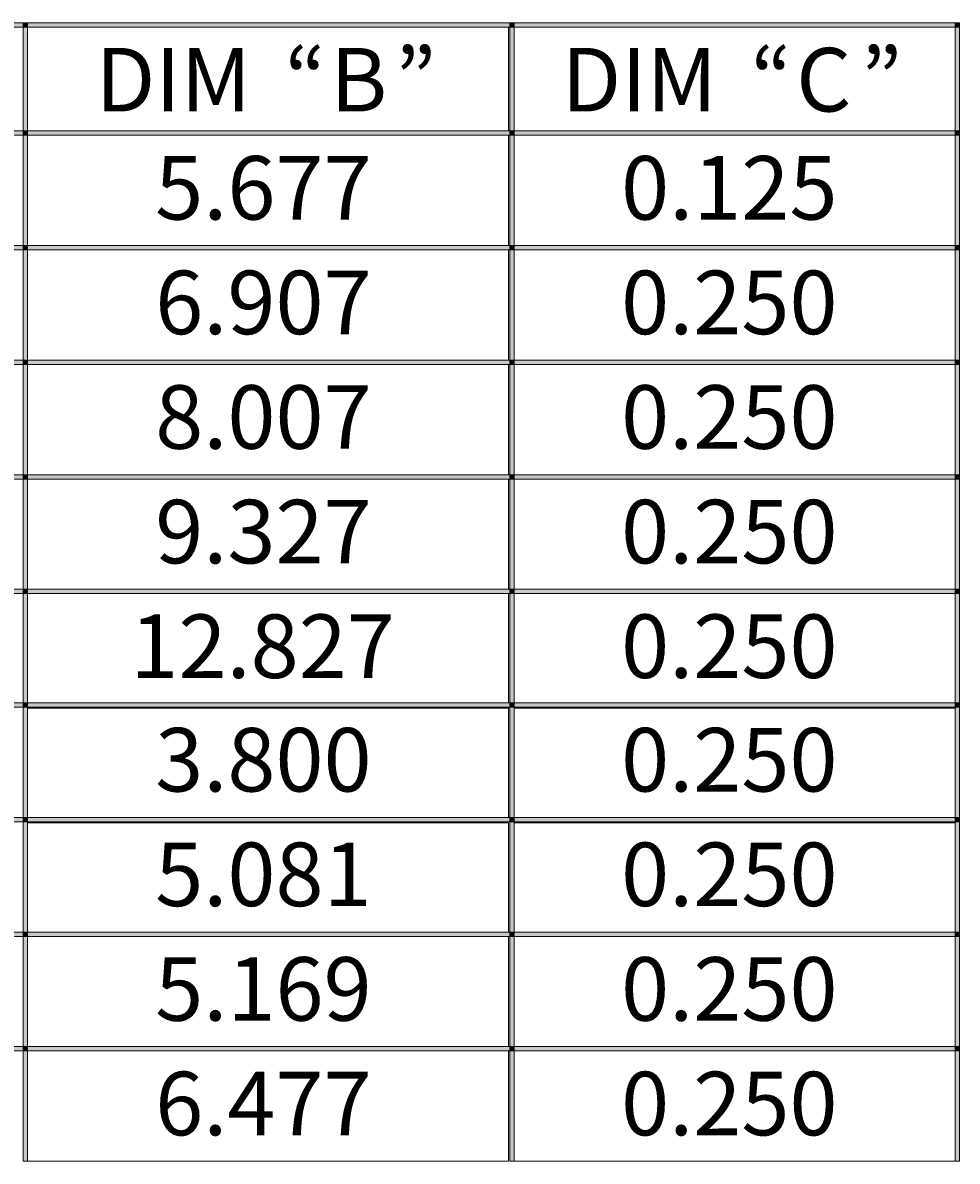
# Model space of a CAD drawing. Extents: x 89 to 463, y -576 to -80.
# Drawn here: x 144 to 248, y -487 to -360 of the extents above; entities that cross this region are included whole.
import ezdxf

# ---------------------------------------------------------------- set-up
doc = ezdxf.new("R2010")
doc.units = 0
doc.header["$MEASUREMENT"] = 0
doc.layers.add('Layer 1', color=7, linetype='Continuous', lineweight=0)

# ---------------------------------------------------------------- blocks, each defined once
blk = doc.blocks.new('Block_12')
at = {"layer": 'Layer 1'}
blk.add_lwpolyline([(144.91, -372.18), (198.31, -372.18), (198.31, -360.66), (144.91, -360.66)], close=True, dxfattribs=at)
at = {"layer": 'Layer 1', "insert": (152.47, -370.02), "char_height": 0.2, "attachment_point": 7}
blk.add_mtext('\\C7;\\FArial Bold|b1|i0|c1;\\H7.051680;\\W1.000000;DIM ', dxfattribs=at)
blk = doc.blocks.new('Block_13')
at = {"layer": 'Layer 1'}
blk.add_lwpolyline([(144.91, -372.18), (198.31, -372.18), (198.31, -360.66), (144.91, -360.66)], close=True, dxfattribs=at)
at = {"layer": 'Layer 1', "insert": (173.47, -370.02), "char_height": 0.2, "attachment_point": 7}
blk.add_mtext('\\C7;\\FArial Bold|b1|i0|c1;\\H7.051680;\\W1.000000;“', dxfattribs=at)
blk = doc.blocks.new('Block_14')
at = {"layer": 'Layer 1'}
blk.add_lwpolyline([(144.91, -372.18), (198.31, -372.18), (198.31, -360.66), (144.91, -360.66)], close=True, dxfattribs=at)
at = {"layer": 'Layer 1', "insert": (178.51, -370.02), "char_height": 0.2, "attachment_point": 7}
blk.add_mtext('\\C7;\\FArial Bold|b1|i0|c1;\\H7.051680;\\W1.000000;B', dxfattribs=at)
blk = doc.blocks.new('Block_15')
at = {"layer": 'Layer 1'}
blk.add_lwpolyline([(144.91, -372.18), (198.31, -372.18), (198.31, -360.66), (144.91, -360.66)], close=True, dxfattribs=at)
at = {"layer": 'Layer 1', "insert": (185.71, -370.02), "char_height": 0.2, "attachment_point": 7}
blk.add_mtext('\\C7;\\FArial Bold|b1|i0|c1;\\H7.051680;\\W1.000000;”', dxfattribs=at)
blk = doc.blocks.new('Block_16')
at = {"layer": 'Layer 1'}
blk.add_lwpolyline([(144.91, -372.18), (198.31, -372.18), (198.31, -360.66), (144.91, -360.66)], close=True, dxfattribs=at)
at = {"layer": 'Layer 1', "insert": (190.75, -370.02), "char_height": 0.2, "attachment_point": 7}
blk.add_mtext('\\C7;\\FArial Bold|b1|i0|c1;\\H7.051680;\\W1.000000; ', dxfattribs=at)
blk = doc.blocks.new('Block_17')
at = {"layer": 'Layer 1'}
blk.add_lwpolyline([(198.91, -372.18), (247.87, -372.18), (247.87, -360.66), (198.91, -360.66)], close=True, dxfattribs=at)
at = {"layer": 'Layer 1', "insert": (204.19, -370.02), "char_height": 0.2, "attachment_point": 7}
blk.add_mtext('\\C7;\\FArial Bold|b1|i0|c1;\\H7.051680;\\W1.000000;DIM ', dxfattribs=at)
blk = doc.blocks.new('Block_18')
at = {"layer": 'Layer 1'}
blk.add_lwpolyline([(198.91, -372.18), (247.87, -372.18), (247.87, -360.66), (198.91, -360.66)], close=True, dxfattribs=at)
at = {"layer": 'Layer 1', "insert": (225.19, -370.02), "char_height": 0.2, "attachment_point": 7}
blk.add_mtext('\\C7;\\FArial Bold|b1|i0|c1;\\H7.051680;\\W1.000000;“', dxfattribs=at)
blk = doc.blocks.new('Block_19')
at = {"layer": 'Layer 1'}
blk.add_lwpolyline([(198.91, -372.18), (247.87, -372.18), (247.87, -360.66), (198.91, -360.66)], close=True, dxfattribs=at)
at = {"layer": 'Layer 1', "insert": (230.23, -370.02), "char_height": 0.2, "attachment_point": 7}
blk.add_mtext('\\C7;\\FArial Bold|b1|i0|c1;\\H7.051680;\\W1.000000;C', dxfattribs=at)
blk = doc.blocks.new('Block_20')
at = {"layer": 'Layer 1'}
blk.add_lwpolyline([(198.91, -372.18), (247.87, -372.18), (247.87, -360.66), (198.91, -360.66)], close=True, dxfattribs=at)
at = {"layer": 'Layer 1', "insert": (237.43, -370.02), "char_height": 0.2, "attachment_point": 7}
blk.add_mtext('\\C7;\\FArial Bold|b1|i0|c1;\\H7.051680;\\W1.000000;”', dxfattribs=at)
blk = doc.blocks.new('Block_21')
at = {"layer": 'Layer 1'}
blk.add_lwpolyline([(198.91, -372.18), (247.87, -372.18), (247.87, -360.66), (198.91, -360.66)], close=True, dxfattribs=at)
at = {"layer": 'Layer 1', "insert": (242.47, -370.02), "char_height": 0.2, "attachment_point": 7}
blk.add_mtext('\\C7;\\FArial Bold|b1|i0|c1;\\H7.051680;\\W1.000000; ', dxfattribs=at)
blk = doc.blocks.new('Block_31')
at = {"layer": 'Layer 1'}
blk.add_lwpolyline([(144.91, -384.9), (198.31, -384.9), (198.31, -372.66), (144.91, -372.66)], close=True, dxfattribs=at)
at = {"layer": 'Layer 1', "insert": (159.07, -382.02), "char_height": 0.2, "attachment_point": 7}
blk.add_mtext('\\C7;\\FArial|b0|i0|c1;\\H7.051680;\\W1.000000;5.677', dxfattribs=at)
blk = doc.blocks.new('Block_32')
at = {"layer": 'Layer 1'}
blk.add_lwpolyline([(144.91, -384.9), (198.31, -384.9), (198.31, -372.66), (144.91, -372.66)], close=True, dxfattribs=at)
at = {"layer": 'Layer 1', "insert": (184.15, -382.02), "char_height": 0.2, "attachment_point": 7}
blk.add_mtext('\\C7;\\FArial|b0|i0|c1;\\H7.051680;\\W1.000000; ', dxfattribs=at)
blk = doc.blocks.new('Block_33')
at = {"layer": 'Layer 1'}
blk.add_lwpolyline([(198.91, -384.9), (247.87, -384.9), (247.87, -372.66), (198.91, -372.66)], close=True, dxfattribs=at)
at = {"layer": 'Layer 1', "insert": (210.79, -382.02), "char_height": 0.2, "attachment_point": 7}
blk.add_mtext('\\C7;\\FArial|b0|i0|c1;\\H7.051680;\\W1.000000;0.125', dxfattribs=at)
blk = doc.blocks.new('Block_34')
at = {"layer": 'Layer 1'}
blk.add_lwpolyline([(198.91, -384.9), (247.87, -384.9), (247.87, -372.66), (198.91, -372.66)], close=True, dxfattribs=at)
at = {"layer": 'Layer 1', "insert": (235.87, -382.02), "char_height": 0.2, "attachment_point": 7}
blk.add_mtext('\\C7;\\FArial|b0|i0|c1;\\H7.051680;\\W1.000000; ', dxfattribs=at)
blk = doc.blocks.new('Block_47')
at = {"layer": 'Layer 1'}
blk.add_lwpolyline([(144.91, -397.62), (198.31, -397.62), (198.31, -385.38), (144.91, -385.38)], close=True, dxfattribs=at)
at = {"layer": 'Layer 1', "insert": (159.07, -394.74), "char_height": 0.2, "attachment_point": 7}
blk.add_mtext('\\C7;\\FArial|b0|i0|c1;\\H7.051680;\\W1.000000;6.907', dxfattribs=at)
blk = doc.blocks.new('Block_48')
at = {"layer": 'Layer 1'}
blk.add_lwpolyline([(144.91, -397.62), (198.31, -397.62), (198.31, -385.38), (144.91, -385.38)], close=True, dxfattribs=at)
at = {"layer": 'Layer 1', "insert": (184.15, -394.74), "char_height": 0.2, "attachment_point": 7}
blk.add_mtext('\\C7;\\FArial|b0|i0|c1;\\H7.051680;\\W1.000000; ', dxfattribs=at)
blk = doc.blocks.new('Block_49')
at = {"layer": 'Layer 1'}
blk.add_lwpolyline([(198.91, -397.62), (247.87, -397.62), (247.87, -385.38), (198.91, -385.38)], close=True, dxfattribs=at)
at = {"layer": 'Layer 1', "insert": (210.79, -394.74), "char_height": 0.2, "attachment_point": 7}
blk.add_mtext('\\C7;\\FArial|b0|i0|c1;\\H7.051680;\\W1.000000;0.250', dxfattribs=at)
blk = doc.blocks.new('Block_50')
at = {"layer": 'Layer 1'}
blk.add_lwpolyline([(198.91, -397.62), (247.87, -397.62), (247.87, -385.38), (198.91, -385.38)], close=True, dxfattribs=at)
at = {"layer": 'Layer 1', "insert": (235.87, -394.74), "char_height": 0.2, "attachment_point": 7}
blk.add_mtext('\\C7;\\FArial|b0|i0|c1;\\H7.051680;\\W1.000000; ', dxfattribs=at)
blk = doc.blocks.new('Block_63')
at = {"layer": 'Layer 1'}
blk.add_lwpolyline([(144.91, -410.34), (198.31, -410.34), (198.31, -398.1), (144.91, -398.1)], close=True, dxfattribs=at)
at = {"layer": 'Layer 1', "insert": (159.07, -407.46), "char_height": 0.2, "attachment_point": 7}
blk.add_mtext('\\C7;\\FArial|b0|i0|c1;\\H7.051680;\\W1.000000;8.007', dxfattribs=at)
blk = doc.blocks.new('Block_64')
at = {"layer": 'Layer 1'}
blk.add_lwpolyline([(144.91, -410.34), (198.31, -410.34), (198.31, -398.1), (144.91, -398.1)], close=True, dxfattribs=at)
at = {"layer": 'Layer 1', "insert": (184.15, -407.46), "char_height": 0.2, "attachment_point": 7}
blk.add_mtext('\\C7;\\FArial|b0|i0|c1;\\H7.051680;\\W1.000000; ', dxfattribs=at)
blk = doc.blocks.new('Block_65')
at = {"layer": 'Layer 1'}
blk.add_lwpolyline([(198.91, -410.34), (247.87, -410.34), (247.87, -398.1), (198.91, -398.1)], close=True, dxfattribs=at)
at = {"layer": 'Layer 1', "insert": (210.79, -407.46), "char_height": 0.2, "attachment_point": 7}
blk.add_mtext('\\C7;\\FArial|b0|i0|c1;\\H7.051680;\\W1.000000;0.250', dxfattribs=at)
blk = doc.blocks.new('Block_66')
at = {"layer": 'Layer 1'}
blk.add_lwpolyline([(198.91, -410.34), (247.87, -410.34), (247.87, -398.1), (198.91, -398.1)], close=True, dxfattribs=at)
at = {"layer": 'Layer 1', "insert": (235.87, -407.46), "char_height": 0.2, "attachment_point": 7}
blk.add_mtext('\\C7;\\FArial|b0|i0|c1;\\H7.051680;\\W1.000000; ', dxfattribs=at)
blk = doc.blocks.new('Block_80')
at = {"layer": 'Layer 1'}
blk.add_lwpolyline([(144.91, -423.06), (198.31, -423.06), (198.31, -410.82), (144.91, -410.82)], close=True, dxfattribs=at)
at = {"layer": 'Layer 1', "insert": (159.07, -420.18), "char_height": 0.2, "attachment_point": 7}
blk.add_mtext('\\C7;\\FArial|b0|i0|c1;\\H7.051680;\\W1.000000;9.327', dxfattribs=at)
blk = doc.blocks.new('Block_81')
at = {"layer": 'Layer 1'}
blk.add_lwpolyline([(144.91, -423.06), (198.31, -423.06), (198.31, -410.82), (144.91, -410.82)], close=True, dxfattribs=at)
at = {"layer": 'Layer 1', "insert": (184.15, -420.18), "char_height": 0.2, "attachment_point": 7}
blk.add_mtext('\\C7;\\FArial|b0|i0|c1;\\H7.051680;\\W1.000000; ', dxfattribs=at)
blk = doc.blocks.new('Block_82')
at = {"layer": 'Layer 1'}
blk.add_lwpolyline([(198.91, -423.06), (247.87, -423.06), (247.87, -410.82), (198.91, -410.82)], close=True, dxfattribs=at)
at = {"layer": 'Layer 1', "insert": (210.79, -420.18), "char_height": 0.2, "attachment_point": 7}
blk.add_mtext('\\C7;\\FArial|b0|i0|c1;\\H7.051680;\\W1.000000;0.250', dxfattribs=at)
blk = doc.blocks.new('Block_83')
at = {"layer": 'Layer 1'}
blk.add_lwpolyline([(198.91, -423.06), (247.87, -423.06), (247.87, -410.82), (198.91, -410.82)], close=True, dxfattribs=at)
at = {"layer": 'Layer 1', "insert": (235.87, -420.18), "char_height": 0.2, "attachment_point": 7}
blk.add_mtext('\\C7;\\FArial|b0|i0|c1;\\H7.051680;\\W1.000000; ', dxfattribs=at)
blk = doc.blocks.new('Block_96')
at = {"layer": 'Layer 1'}
blk.add_lwpolyline([(144.91, -435.66), (198.31, -435.66), (198.31, -423.54), (144.91, -423.54)], close=True, dxfattribs=at)
at = {"layer": 'Layer 1', "insert": (156.31, -432.9), "char_height": 0.2, "attachment_point": 7}
blk.add_mtext('\\C7;\\FArial|b0|i0|c1;\\H7.051680;\\W1.000000;12.827', dxfattribs=at)
blk = doc.blocks.new('Block_97')
at = {"layer": 'Layer 1'}
blk.add_lwpolyline([(144.91, -435.66), (198.31, -435.66), (198.31, -423.54), (144.91, -423.54)], close=True, dxfattribs=at)
at = {"layer": 'Layer 1', "insert": (186.91, -432.9), "char_height": 0.2, "attachment_point": 7}
blk.add_mtext('\\C7;\\FArial|b0|i0|c1;\\H7.051680;\\W1.000000; ', dxfattribs=at)
blk = doc.blocks.new('Block_98')
at = {"layer": 'Layer 1'}
blk.add_lwpolyline([(198.91, -435.66), (247.87, -435.66), (247.87, -423.54), (198.91, -423.54)], close=True, dxfattribs=at)
at = {"layer": 'Layer 1', "insert": (210.79, -432.9), "char_height": 0.2, "attachment_point": 7}
blk.add_mtext('\\C7;\\FArial|b0|i0|c1;\\H7.051680;\\W1.000000;0.250', dxfattribs=at)
blk = doc.blocks.new('Block_99')
at = {"layer": 'Layer 1'}
blk.add_lwpolyline([(198.91, -435.66), (247.87, -435.66), (247.87, -423.54), (198.91, -423.54)], close=True, dxfattribs=at)
at = {"layer": 'Layer 1', "insert": (235.87, -432.9), "char_height": 0.2, "attachment_point": 7}
blk.add_mtext('\\C7;\\FArial|b0|i0|c1;\\H7.051680;\\W1.000000; ', dxfattribs=at)
blk = doc.blocks.new('Block_112')
at = {"layer": 'Layer 1'}
blk.add_lwpolyline([(144.91, -448.38), (198.31, -448.38), (198.31, -436.26), (144.91, -436.26)], close=True, dxfattribs=at)
at = {"layer": 'Layer 1', "insert": (159.07, -445.5), "char_height": 0.2, "attachment_point": 7}
blk.add_mtext('\\C7;\\FArial|b0|i0|c1;\\H7.051680;\\W1.000000;3.800', dxfattribs=at)
blk = doc.blocks.new('Block_113')
at = {"layer": 'Layer 1'}
blk.add_lwpolyline([(144.91, -448.38), (198.31, -448.38), (198.31, -436.26), (144.91, -436.26)], close=True, dxfattribs=at)
at = {"layer": 'Layer 1', "insert": (184.15, -445.5), "char_height": 0.2, "attachment_point": 7}
blk.add_mtext('\\C7;\\FArial|b0|i0|c1;\\H7.051680;\\W1.000000; ', dxfattribs=at)
blk = doc.blocks.new('Block_114')
at = {"layer": 'Layer 1'}
blk.add_lwpolyline([(198.91, -448.38), (247.87, -448.38), (247.87, -436.26), (198.91, -436.26)], close=True, dxfattribs=at)
at = {"layer": 'Layer 1', "insert": (210.79, -445.5), "char_height": 0.2, "attachment_point": 7}
blk.add_mtext('\\C7;\\FArial|b0|i0|c1;\\H7.051680;\\W1.000000;0.250', dxfattribs=at)
blk = doc.blocks.new('Block_115')
at = {"layer": 'Layer 1'}
blk.add_lwpolyline([(198.91, -448.38), (247.87, -448.38), (247.87, -436.26), (198.91, -436.26)], close=True, dxfattribs=at)
at = {"layer": 'Layer 1', "insert": (235.87, -445.5), "char_height": 0.2, "attachment_point": 7}
blk.add_mtext('\\C7;\\FArial|b0|i0|c1;\\H7.051680;\\W1.000000; ', dxfattribs=at)
blk = doc.blocks.new('Block_126')
at = {"layer": 'Layer 1'}
blk.add_lwpolyline([(144.91, -461.1), (198.31, -461.1), (198.31, -448.98), (144.91, -448.98)], close=True, dxfattribs=at)
at = {"layer": 'Layer 1', "insert": (159.07, -458.22), "char_height": 0.2, "attachment_point": 7}
blk.add_mtext('\\C7;\\FArial|b0|i0|c1;\\H7.051680;\\W1.000000;5.081', dxfattribs=at)
blk = doc.blocks.new('Block_127')
at = {"layer": 'Layer 1'}
blk.add_lwpolyline([(144.91, -461.1), (198.31, -461.1), (198.31, -448.98), (144.91, -448.98)], close=True, dxfattribs=at)
at = {"layer": 'Layer 1', "insert": (184.15, -458.22), "char_height": 0.2, "attachment_point": 7}
blk.add_mtext('\\C7;\\FArial|b0|i0|c1;\\H7.051680;\\W1.000000; ', dxfattribs=at)
blk = doc.blocks.new('Block_128')
at = {"layer": 'Layer 1'}
blk.add_lwpolyline([(198.91, -461.1), (247.87, -461.1), (247.87, -448.98), (198.91, -448.98)], close=True, dxfattribs=at)
at = {"layer": 'Layer 1', "insert": (210.79, -458.22), "char_height": 0.2, "attachment_point": 7}
blk.add_mtext('\\C7;\\FArial|b0|i0|c1;\\H7.051680;\\W1.000000;0.250', dxfattribs=at)
blk = doc.blocks.new('Block_129')
at = {"layer": 'Layer 1'}
blk.add_lwpolyline([(198.91, -461.1), (247.87, -461.1), (247.87, -448.98), (198.91, -448.98)], close=True, dxfattribs=at)
at = {"layer": 'Layer 1', "insert": (235.87, -458.22), "char_height": 0.2, "attachment_point": 7}
blk.add_mtext('\\C7;\\FArial|b0|i0|c1;\\H7.051680;\\W1.000000; ', dxfattribs=at)
blk = doc.blocks.new('Block_140')
at = {"layer": 'Layer 1'}
blk.add_lwpolyline([(144.91, -473.82), (198.31, -473.82), (198.31, -461.58), (144.91, -461.58)], close=True, dxfattribs=at)
at = {"layer": 'Layer 1', "insert": (159.07, -470.94), "char_height": 0.2, "attachment_point": 7}
blk.add_mtext('\\C7;\\FArial|b0|i0|c1;\\H7.051680;\\W1.000000;5.169', dxfattribs=at)
blk = doc.blocks.new('Block_141')
at = {"layer": 'Layer 1'}
blk.add_lwpolyline([(144.91, -473.82), (198.31, -473.82), (198.31, -461.58), (144.91, -461.58)], close=True, dxfattribs=at)
at = {"layer": 'Layer 1', "insert": (184.15, -470.94), "char_height": 0.2, "attachment_point": 7}
blk.add_mtext('\\C7;\\FArial|b0|i0|c1;\\H7.051680;\\W1.000000; ', dxfattribs=at)
blk = doc.blocks.new('Block_142')
at = {"layer": 'Layer 1'}
blk.add_lwpolyline([(198.91, -473.82), (247.87, -473.82), (247.87, -461.58), (198.91, -461.58)], close=True, dxfattribs=at)
at = {"layer": 'Layer 1', "insert": (210.79, -470.94), "char_height": 0.2, "attachment_point": 7}
blk.add_mtext('\\C7;\\FArial|b0|i0|c1;\\H7.051680;\\W1.000000;0.250', dxfattribs=at)
blk = doc.blocks.new('Block_143')
at = {"layer": 'Layer 1'}
blk.add_lwpolyline([(198.91, -473.82), (247.87, -473.82), (247.87, -461.58), (198.91, -461.58)], close=True, dxfattribs=at)
at = {"layer": 'Layer 1', "insert": (235.87, -470.94), "char_height": 0.2, "attachment_point": 7}
blk.add_mtext('\\C7;\\FArial|b0|i0|c1;\\H7.051680;\\W1.000000; ', dxfattribs=at)
blk = doc.blocks.new('Block_154')
at = {"layer": 'Layer 1'}
blk.add_lwpolyline([(144.91, -486.54), (198.31, -486.54), (198.31, -474.3), (144.91, -474.3)], close=True, dxfattribs=at)
at = {"layer": 'Layer 1', "insert": (159.07, -483.66), "char_height": 0.2, "attachment_point": 7}
blk.add_mtext('\\C7;\\FArial|b0|i0|c1;\\H7.051680;\\W1.000000;6.477', dxfattribs=at)
blk = doc.blocks.new('Block_155')
at = {"layer": 'Layer 1'}
blk.add_lwpolyline([(144.91, -486.54), (198.31, -486.54), (198.31, -474.3), (144.91, -474.3)], close=True, dxfattribs=at)
at = {"layer": 'Layer 1', "insert": (184.15, -483.66), "char_height": 0.2, "attachment_point": 7}
blk.add_mtext('\\C7;\\FArial|b0|i0|c1;\\H7.051680;\\W1.000000; ', dxfattribs=at)
blk = doc.blocks.new('Block_156')
at = {"layer": 'Layer 1'}
blk.add_lwpolyline([(198.91, -486.54), (247.87, -486.54), (247.87, -474.3), (198.91, -474.3)], close=True, dxfattribs=at)
at = {"layer": 'Layer 1', "insert": (210.79, -483.66), "char_height": 0.2, "attachment_point": 7}
blk.add_mtext('\\C7;\\FArial|b0|i0|c1;\\H7.051680;\\W1.000000;0.250', dxfattribs=at)
blk = doc.blocks.new('Block_157')
at = {"layer": 'Layer 1'}
blk.add_lwpolyline([(198.91, -486.54), (247.87, -486.54), (247.87, -474.3), (198.91, -474.3)], close=True, dxfattribs=at)
at = {"layer": 'Layer 1', "insert": (235.87, -483.66), "char_height": 0.2, "attachment_point": 7}
blk.add_mtext('\\C7;\\FArial|b0|i0|c1;\\H7.051680;\\W1.000000; ', dxfattribs=at)

msp = doc.modelspace()

# ---------------------------------------------------------------- hatches: boundary and pattern name
at = {"layer": 'Layer 1'}
h = msp.add_hatch(color=7, dxfattribs=at)
h.dxf.hatch_style = 2
h.paths.add_polyline_path([(89.95, -360.66), (144.43, -360.66), (144.43, -360.18), (89.95, -360.18)])
h = msp.add_hatch(color=7, dxfattribs=at)
h.dxf.hatch_style = 2
h.paths.add_polyline_path([(144.43, -360.66), (144.91, -360.66), (144.91, -360.18), (144.43, -360.18)])
h = msp.add_hatch(color=7, dxfattribs=at)
h.dxf.hatch_style = 2
h.paths.add_polyline_path([(144.43, -372.18), (144.91, -372.18), (144.91, -360.66), (144.43, -360.66)])
h = msp.add_hatch(color=7, dxfattribs=at)
h.dxf.hatch_style = 2
h.paths.add_polyline_path([(144.91, -360.66), (198.43, -360.66), (198.43, -360.18), (144.91, -360.18)])
h = msp.add_hatch(color=7, dxfattribs=at)
h.dxf.hatch_style = 2
h.paths.add_polyline_path([(198.43, -360.66), (198.91, -360.66), (198.91, -360.18), (198.43, -360.18)])
h = msp.add_hatch(color=7, dxfattribs=at)
h.dxf.hatch_style = 2
h.paths.add_polyline_path([(198.43, -372.18), (198.91, -372.18), (198.91, -360.66), (198.43, -360.66)])
h = msp.add_hatch(color=7, dxfattribs=at)
h.dxf.hatch_style = 2
h.paths.add_polyline_path([(198.91, -360.66), (247.87, -360.66), (247.87, -360.18), (198.91, -360.18)])
h = msp.add_hatch(color=7, dxfattribs=at)
h.dxf.hatch_style = 2
h.paths.add_polyline_path([(247.87, -360.66), (248.35, -360.66), (248.35, -360.18), (247.87, -360.18)])
h = msp.add_hatch(color=7, dxfattribs=at)
h.dxf.hatch_style = 2
h.paths.add_polyline_path([(247.87, -372.18), (248.35, -372.18), (248.35, -360.66), (247.87, -360.66)])
h = msp.add_hatch(color=7, dxfattribs=at)
h.dxf.hatch_style = 2
h.paths.add_polyline_path([(89.95, -372.66), (144.43, -372.66), (144.43, -372.17), (89.95, -372.17)])
h = msp.add_hatch(color=7, dxfattribs=at)
h.dxf.hatch_style = 2
h.paths.add_polyline_path([(144.43, -372.66), (144.91, -372.66), (144.91, -372.17), (144.43, -372.17)])
h = msp.add_hatch(color=7, dxfattribs=at)
h.dxf.hatch_style = 2
h.paths.add_polyline_path([(144.43, -384.9), (144.91, -384.9), (144.91, -372.66), (144.43, -372.66)])
h = msp.add_hatch(color=7, dxfattribs=at)
h.dxf.hatch_style = 2
h.paths.add_polyline_path([(144.91, -372.66), (198.43, -372.66), (198.43, -372.17), (144.91, -372.17)])
h = msp.add_hatch(color=7, dxfattribs=at)
h.dxf.hatch_style = 2
h.paths.add_polyline_path([(198.43, -372.66), (198.91, -372.66), (198.91, -372.17), (198.43, -372.17)])
h = msp.add_hatch(color=7, dxfattribs=at)
h.dxf.hatch_style = 2
h.paths.add_polyline_path([(198.43, -384.9), (198.91, -384.9), (198.91, -372.66), (198.43, -372.66)])
h = msp.add_hatch(color=7, dxfattribs=at)
h.dxf.hatch_style = 2
h.paths.add_polyline_path([(198.91, -372.66), (247.87, -372.66), (247.87, -372.17), (198.91, -372.17)])
h = msp.add_hatch(color=7, dxfattribs=at)
h.dxf.hatch_style = 2
h.paths.add_polyline_path([(247.87, -372.66), (248.35, -372.66), (248.35, -372.17), (247.87, -372.17)])
h = msp.add_hatch(color=7, dxfattribs=at)
h.dxf.hatch_style = 2
h.paths.add_polyline_path([(247.87, -384.9), (248.35, -384.9), (248.35, -372.66), (247.87, -372.66)])
h = msp.add_hatch(color=7, dxfattribs=at)
h.dxf.hatch_style = 2
h.paths.add_polyline_path([(89.95, -385.38), (144.43, -385.38), (144.43, -384.9), (89.95, -384.9)])
h = msp.add_hatch(color=7, dxfattribs=at)
h.dxf.hatch_style = 2
h.paths.add_polyline_path([(144.43, -385.38), (144.91, -385.38), (144.91, -384.9), (144.43, -384.9)])
h = msp.add_hatch(color=7, dxfattribs=at)
h.dxf.hatch_style = 2
h.paths.add_polyline_path([(144.43, -397.62), (144.91, -397.62), (144.91, -385.38), (144.43, -385.38)])
h = msp.add_hatch(color=7, dxfattribs=at)
h.dxf.hatch_style = 2
h.paths.add_polyline_path([(144.91, -385.38), (198.43, -385.38), (198.43, -384.9), (144.91, -384.9)])
h = msp.add_hatch(color=7, dxfattribs=at)
h.dxf.hatch_style = 2
h.paths.add_polyline_path([(198.43, -385.38), (198.91, -385.38), (198.91, -384.9), (198.43, -384.9)])
h = msp.add_hatch(color=7, dxfattribs=at)
h.dxf.hatch_style = 2
h.paths.add_polyline_path([(198.43, -397.62), (198.91, -397.62), (198.91, -385.38), (198.43, -385.38)])
h = msp.add_hatch(color=7, dxfattribs=at)
h.dxf.hatch_style = 2
h.paths.add_polyline_path([(198.91, -385.38), (247.87, -385.38), (247.87, -384.9), (198.91, -384.9)])
h = msp.add_hatch(color=7, dxfattribs=at)
h.dxf.hatch_style = 2
h.paths.add_polyline_path([(247.87, -385.38), (248.35, -385.38), (248.35, -384.9), (247.87, -384.9)])
h = msp.add_hatch(color=7, dxfattribs=at)
h.dxf.hatch_style = 2
h.paths.add_polyline_path([(247.87, -397.62), (248.35, -397.62), (248.35, -385.38), (247.87, -385.38)])
h = msp.add_hatch(color=7, dxfattribs=at)
h.dxf.hatch_style = 2
h.paths.add_polyline_path([(89.95, -398.1), (144.43, -398.1), (144.43, -397.62), (89.95, -397.62)])
h = msp.add_hatch(color=7, dxfattribs=at)
h.dxf.hatch_style = 2
h.paths.add_polyline_path([(144.43, -398.1), (144.91, -398.1), (144.91, -397.62), (144.43, -397.62)])
h = msp.add_hatch(color=7, dxfattribs=at)
h.dxf.hatch_style = 2
h.paths.add_polyline_path([(144.91, -398.1), (198.43, -398.1), (198.43, -397.62), (144.91, -397.62)])
h = msp.add_hatch(color=7, dxfattribs=at)
h.dxf.hatch_style = 2
h.paths.add_polyline_path([(198.43, -398.1), (198.91, -398.1), (198.91, -397.62), (198.43, -397.62)])
h = msp.add_hatch(color=7, dxfattribs=at)
h.dxf.hatch_style = 2
h.paths.add_polyline_path([(198.91, -398.1), (247.87, -398.1), (247.87, -397.62), (198.91, -397.62)])
h = msp.add_hatch(color=7, dxfattribs=at)
h.dxf.hatch_style = 2
h.paths.add_polyline_path([(247.87, -398.1), (248.35, -398.1), (248.35, -397.62), (247.87, -397.62)])
h = msp.add_hatch(color=7, dxfattribs=at)
h.dxf.hatch_style = 2
h.paths.add_polyline_path([(144.43, -410.34), (144.91, -410.34), (144.91, -398.1), (144.43, -398.1)])
h = msp.add_hatch(color=7, dxfattribs=at)
h.dxf.hatch_style = 2
h.paths.add_polyline_path([(198.43, -410.34), (198.91, -410.34), (198.91, -398.1), (198.43, -398.1)])
h = msp.add_hatch(color=7, dxfattribs=at)
h.dxf.hatch_style = 2
h.paths.add_polyline_path([(247.87, -410.34), (248.35, -410.34), (248.35, -398.1), (247.87, -398.1)])
h = msp.add_hatch(color=7, dxfattribs=at)
h.dxf.hatch_style = 2
h.paths.add_polyline_path([(89.95, -410.82), (144.43, -410.82), (144.43, -410.34), (89.95, -410.34)])
h = msp.add_hatch(color=7, dxfattribs=at)
h.dxf.hatch_style = 2
h.paths.add_polyline_path([(144.43, -410.82), (144.91, -410.82), (144.91, -410.34), (144.43, -410.34)])
h = msp.add_hatch(color=7, dxfattribs=at)
h.dxf.hatch_style = 2
h.paths.add_polyline_path([(144.91, -410.82), (198.43, -410.82), (198.43, -410.34), (144.91, -410.34)])
h = msp.add_hatch(color=7, dxfattribs=at)
h.dxf.hatch_style = 2
h.paths.add_polyline_path([(198.43, -410.82), (198.91, -410.82), (198.91, -410.34), (198.43, -410.34)])
h = msp.add_hatch(color=7, dxfattribs=at)
h.dxf.hatch_style = 2
h.paths.add_polyline_path([(198.91, -410.82), (247.87, -410.82), (247.87, -410.34), (198.91, -410.34)])
h = msp.add_hatch(color=7, dxfattribs=at)
h.dxf.hatch_style = 2
h.paths.add_polyline_path([(247.87, -410.82), (248.35, -410.82), (248.35, -410.34), (247.87, -410.34)])
h = msp.add_hatch(color=7, dxfattribs=at)
h.dxf.hatch_style = 2
h.paths.add_polyline_path([(144.43, -423.06), (144.91, -423.06), (144.91, -410.82), (144.43, -410.82)])
h = msp.add_hatch(color=7, dxfattribs=at)
h.dxf.hatch_style = 2
h.paths.add_polyline_path([(198.43, -423.06), (198.91, -423.06), (198.91, -410.82), (198.43, -410.82)])
h = msp.add_hatch(color=7, dxfattribs=at)
h.dxf.hatch_style = 2
h.paths.add_polyline_path([(247.87, -423.06), (248.35, -423.06), (248.35, -410.82), (247.87, -410.82)])
h = msp.add_hatch(color=7, dxfattribs=at)
h.dxf.hatch_style = 2
h.paths.add_polyline_path([(89.95, -423.54), (144.43, -423.54), (144.43, -423.06), (89.95, -423.06)])
h = msp.add_hatch(color=7, dxfattribs=at)
h.dxf.hatch_style = 2
h.paths.add_polyline_path([(144.43, -423.54), (144.91, -423.54), (144.91, -423.06), (144.43, -423.06)])
h = msp.add_hatch(color=7, dxfattribs=at)
h.dxf.hatch_style = 2
h.paths.add_polyline_path([(144.91, -423.54), (198.43, -423.54), (198.43, -423.06), (144.91, -423.06)])
h = msp.add_hatch(color=7, dxfattribs=at)
h.dxf.hatch_style = 2
h.paths.add_polyline_path([(198.43, -423.54), (198.91, -423.54), (198.91, -423.06), (198.43, -423.06)])
h = msp.add_hatch(color=7, dxfattribs=at)
h.dxf.hatch_style = 2
h.paths.add_polyline_path([(198.91, -423.54), (247.87, -423.54), (247.87, -423.06), (198.91, -423.06)])
h = msp.add_hatch(color=7, dxfattribs=at)
h.dxf.hatch_style = 2
h.paths.add_polyline_path([(247.87, -423.54), (248.35, -423.54), (248.35, -423.06), (247.87, -423.06)])
h = msp.add_hatch(color=7, dxfattribs=at)
h.dxf.hatch_style = 2
h.paths.add_polyline_path([(144.43, -435.66), (144.91, -435.66), (144.91, -423.54), (144.43, -423.54)])
h = msp.add_hatch(color=7, dxfattribs=at)
h.dxf.hatch_style = 2
h.paths.add_polyline_path([(198.43, -435.66), (198.91, -435.66), (198.91, -423.54), (198.43, -423.54)])
h = msp.add_hatch(color=7, dxfattribs=at)
h.dxf.hatch_style = 2
h.paths.add_polyline_path([(247.87, -435.66), (248.35, -435.66), (248.35, -423.54), (247.87, -423.54)])
h = msp.add_hatch(color=7, dxfattribs=at)
h.dxf.hatch_style = 2
h.paths.add_polyline_path([(89.95, -436.14), (144.43, -436.14), (144.43, -435.66), (89.95, -435.66)])
h = msp.add_hatch(color=7, dxfattribs=at)
h.dxf.hatch_style = 2
h.paths.add_polyline_path([(144.43, -436.14), (144.91, -436.14), (144.91, -435.66), (144.43, -435.66)])
h = msp.add_hatch(color=7, dxfattribs=at)
h.dxf.hatch_style = 2
h.paths.add_polyline_path([(144.91, -436.14), (198.43, -436.14), (198.43, -435.66), (144.91, -435.66)])
h = msp.add_hatch(color=7, dxfattribs=at)
h.dxf.hatch_style = 2
h.paths.add_polyline_path([(198.43, -436.14), (198.91, -436.14), (198.91, -435.66), (198.43, -435.66)])
h = msp.add_hatch(color=7, dxfattribs=at)
h.dxf.hatch_style = 2
h.paths.add_polyline_path([(198.91, -436.14), (247.87, -436.14), (247.87, -435.66), (198.91, -435.66)])
h = msp.add_hatch(color=7, dxfattribs=at)
h.dxf.hatch_style = 2
h.paths.add_polyline_path([(247.87, -436.14), (248.35, -436.14), (248.35, -435.66), (247.87, -435.66)])
h = msp.add_hatch(color=7, dxfattribs=at)
h.dxf.hatch_style = 2
h.paths.add_polyline_path([(144.43, -448.38), (144.91, -448.38), (144.91, -436.14), (144.43, -436.14)])
h = msp.add_hatch(color=7, dxfattribs=at)
h.dxf.hatch_style = 2
h.paths.add_polyline_path([(198.43, -448.38), (198.91, -448.38), (198.91, -436.14), (198.43, -436.14)])
h = msp.add_hatch(color=7, dxfattribs=at)
h.dxf.hatch_style = 2
h.paths.add_polyline_path([(247.87, -448.38), (248.35, -448.38), (248.35, -436.14), (247.87, -436.14)])
h = msp.add_hatch(color=7, dxfattribs=at)
h.dxf.hatch_style = 2
h.paths.add_polyline_path([(89.95, -448.86), (144.43, -448.86), (144.43, -448.38), (89.95, -448.38)])
h = msp.add_hatch(color=7, dxfattribs=at)
h.dxf.hatch_style = 2
h.paths.add_polyline_path([(144.43, -448.86), (144.91, -448.86), (144.91, -448.38), (144.43, -448.38)])
h = msp.add_hatch(color=7, dxfattribs=at)
h.dxf.hatch_style = 2
h.paths.add_polyline_path([(144.91, -448.86), (198.43, -448.86), (198.43, -448.38), (144.91, -448.38)])
h = msp.add_hatch(color=7, dxfattribs=at)
h.dxf.hatch_style = 2
h.paths.add_polyline_path([(198.43, -448.86), (198.91, -448.86), (198.91, -448.38), (198.43, -448.38)])
h = msp.add_hatch(color=7, dxfattribs=at)
h.dxf.hatch_style = 2
h.paths.add_polyline_path([(198.91, -448.86), (247.87, -448.86), (247.87, -448.38), (198.91, -448.38)])
h = msp.add_hatch(color=7, dxfattribs=at)
h.dxf.hatch_style = 2
h.paths.add_polyline_path([(247.87, -448.86), (248.35, -448.86), (248.35, -448.38), (247.87, -448.38)])
h = msp.add_hatch(color=7, dxfattribs=at)
h.dxf.hatch_style = 2
h.paths.add_polyline_path([(144.43, -461.1), (144.91, -461.1), (144.91, -448.86), (144.43, -448.86)])
h = msp.add_hatch(color=7, dxfattribs=at)
h.dxf.hatch_style = 2
h.paths.add_polyline_path([(198.43, -461.1), (198.91, -461.1), (198.91, -448.86), (198.43, -448.86)])
h = msp.add_hatch(color=7, dxfattribs=at)
h.dxf.hatch_style = 2
h.paths.add_polyline_path([(247.87, -461.1), (248.35, -461.1), (248.35, -448.86), (247.87, -448.86)])
h = msp.add_hatch(color=7, dxfattribs=at)
h.dxf.hatch_style = 2
h.paths.add_polyline_path([(89.95, -461.58), (144.43, -461.58), (144.43, -461.1), (89.95, -461.1)])
h = msp.add_hatch(color=7, dxfattribs=at)
h.dxf.hatch_style = 2
h.paths.add_polyline_path([(144.43, -461.58), (144.91, -461.58), (144.91, -461.1), (144.43, -461.1)])
h = msp.add_hatch(color=7, dxfattribs=at)
h.dxf.hatch_style = 2
h.paths.add_polyline_path([(144.91, -461.58), (198.43, -461.58), (198.43, -461.1), (144.91, -461.1)])
h = msp.add_hatch(color=7, dxfattribs=at)
h.dxf.hatch_style = 2
h.paths.add_polyline_path([(198.43, -461.58), (198.91, -461.58), (198.91, -461.1), (198.43, -461.1)])
h = msp.add_hatch(color=7, dxfattribs=at)
h.dxf.hatch_style = 2
h.paths.add_polyline_path([(198.91, -461.58), (247.87, -461.58), (247.87, -461.1), (198.91, -461.1)])
h = msp.add_hatch(color=7, dxfattribs=at)
h.dxf.hatch_style = 2
h.paths.add_polyline_path([(247.87, -461.58), (248.35, -461.58), (248.35, -461.1), (247.87, -461.1)])
h = msp.add_hatch(color=7, dxfattribs=at)
h.dxf.hatch_style = 2
h.paths.add_polyline_path([(144.43, -473.82), (144.91, -473.82), (144.91, -461.58), (144.43, -461.58)])
h = msp.add_hatch(color=7, dxfattribs=at)
h.dxf.hatch_style = 2
h.paths.add_polyline_path([(198.43, -473.82), (198.91, -473.82), (198.91, -461.58), (198.43, -461.58)])
h = msp.add_hatch(color=7, dxfattribs=at)
h.dxf.hatch_style = 2
h.paths.add_polyline_path([(247.87, -473.82), (248.35, -473.82), (248.35, -461.58), (247.87, -461.58)])
h = msp.add_hatch(color=7, dxfattribs=at)
h.dxf.hatch_style = 2
h.paths.add_polyline_path([(89.95, -474.3), (144.43, -474.3), (144.43, -473.82), (89.95, -473.82)])
h = msp.add_hatch(color=7, dxfattribs=at)
h.dxf.hatch_style = 2
h.paths.add_polyline_path([(144.43, -474.3), (144.91, -474.3), (144.91, -473.82), (144.43, -473.82)])
h = msp.add_hatch(color=7, dxfattribs=at)
h.dxf.hatch_style = 2
h.paths.add_polyline_path([(144.91, -474.3), (198.43, -474.3), (198.43, -473.82), (144.91, -473.82)])
h = msp.add_hatch(color=7, dxfattribs=at)
h.dxf.hatch_style = 2
h.paths.add_polyline_path([(198.43, -474.3), (198.91, -474.3), (198.91, -473.82), (198.43, -473.82)])
h = msp.add_hatch(color=7, dxfattribs=at)
h.dxf.hatch_style = 2
h.paths.add_polyline_path([(198.91, -474.3), (247.87, -474.3), (247.87, -473.82), (198.91, -473.82)])
h = msp.add_hatch(color=7, dxfattribs=at)
h.dxf.hatch_style = 2
h.paths.add_polyline_path([(247.87, -474.3), (248.35, -474.3), (248.35, -473.82), (247.87, -473.82)])
h = msp.add_hatch(color=7, dxfattribs=at)
h.dxf.hatch_style = 2
h.paths.add_polyline_path([(144.43, -486.54), (144.91, -486.54), (144.91, -474.3), (144.43, -474.3)])
h = msp.add_hatch(color=7, dxfattribs=at)
h.dxf.hatch_style = 2
h.paths.add_polyline_path([(198.43, -486.54), (198.91, -486.54), (198.91, -474.3), (198.43, -474.3)])
h = msp.add_hatch(color=7, dxfattribs=at)
h.dxf.hatch_style = 2
h.paths.add_polyline_path([(247.87, -486.54), (248.35, -486.54), (248.35, -474.3), (247.87, -474.3)])

# ---------------------------------------------------------------- linework, layer by layer
for points in [[(89.95, -360.66), (144.43, -360.66), (144.43, -360.18), (89.95, -360.18)], [(144.43, -360.66), (144.91, -360.66), (144.91, -360.18), (144.43, -360.18)], [(144.43, -372.18), (144.91, -372.18), (144.91, -360.66), (144.43, -360.66)], [(144.91, -360.66), (198.43, -360.66), (198.43, -360.18), (144.91, -360.18)], [(198.43, -360.66), (198.91, -360.66), (198.91, -360.18), (198.43, -360.18)], [(198.43, -372.18), (198.91, -372.18), (198.91, -360.66), (198.43, -360.66)], [(198.91, -360.66), (247.87, -360.66), (247.87, -360.18), (198.91, -360.18)], [(247.87, -360.66), (248.35, -360.66), (248.35, -360.18), (247.87, -360.18)], [(247.87, -372.18), (248.35, -372.18), (248.35, -360.66), (247.87, -360.66)], [(89.95, -372.66), (144.43, -372.66), (144.43, -372.17), (89.95, -372.17)], [(144.43, -372.66), (144.91, -372.66), (144.91, -372.17), (144.43, -372.17)], [(144.43, -384.9), (144.91, -384.9), (144.91, -372.66), (144.43, -372.66)], [(144.91, -372.66), (198.43, -372.66), (198.43, -372.17), (144.91, -372.17)], [(198.43, -372.66), (198.91, -372.66), (198.91, -372.17), (198.43, -372.17)], [(198.43, -384.9), (198.91, -384.9), (198.91, -372.66), (198.43, -372.66)], [(198.91, -372.66), (247.87, -372.66), (247.87, -372.17), (198.91, -372.17)], [(247.87, -372.66), (248.35, -372.66), (248.35, -372.17), (247.87, -372.17)], [(247.87, -384.9), (248.35, -384.9), (248.35, -372.66), (247.87, -372.66)], [(89.95, -385.38), (144.43, -385.38), (144.43, -384.9), (89.95, -384.9)], [(144.43, -385.38), (144.91, -385.38), (144.91, -384.9), (144.43, -384.9)], [(144.43, -397.62), (144.91, -397.62), (144.91, -385.38), (144.43, -385.38)], [(144.91, -385.38), (198.43, -385.38), (198.43, -384.9), (144.91, -384.9)], [(198.43, -385.38), (198.91, -385.38), (198.91, -384.9), (198.43, -384.9)], [(198.43, -397.62), (198.91, -397.62), (198.91, -385.38), (198.43, -385.38)], [(198.91, -385.38), (247.87, -385.38), (247.87, -384.9), (198.91, -384.9)], [(247.87, -385.38), (248.35, -385.38), (248.35, -384.9), (247.87, -384.9)], [(247.87, -397.62), (248.35, -397.62), (248.35, -385.38), (247.87, -385.38)], [(89.95, -398.1), (144.43, -398.1), (144.43, -397.62), (89.95, -397.62)], [(144.43, -398.1), (144.91, -398.1), (144.91, -397.62), (144.43, -397.62)], [(144.91, -398.1), (198.43, -398.1), (198.43, -397.62), (144.91, -397.62)], [(198.43, -398.1), (198.91, -398.1), (198.91, -397.62), (198.43, -397.62)], [(198.91, -398.1), (247.87, -398.1), (247.87, -397.62), (198.91, -397.62)], [(247.87, -398.1), (248.35, -398.1), (248.35, -397.62), (247.87, -397.62)], [(144.43, -410.34), (144.91, -410.34), (144.91, -398.1), (144.43, -398.1)], [(198.43, -410.34), (198.91, -410.34), (198.91, -398.1), (198.43, -398.1)], [(247.87, -410.34), (248.35, -410.34), (248.35, -398.1), (247.87, -398.1)], [(89.95, -410.82), (144.43, -410.82), (144.43, -410.34), (89.95, -410.34)], [(144.43, -410.82), (144.91, -410.82), (144.91, -410.34), (144.43, -410.34)], [(144.91, -410.82), (198.43, -410.82), (198.43, -410.34), (144.91, -410.34)], [(198.43, -410.82), (198.91, -410.82), (198.91, -410.34), (198.43, -410.34)], [(198.91, -410.82), (247.87, -410.82), (247.87, -410.34), (198.91, -410.34)], [(247.87, -410.82), (248.35, -410.82), (248.35, -410.34), (247.87, -410.34)], [(144.43, -423.06), (144.91, -423.06), (144.91, -410.82), (144.43, -410.82)], [(198.43, -423.06), (198.91, -423.06), (198.91, -410.82), (198.43, -410.82)], [(247.87, -423.06), (248.35, -423.06), (248.35, -410.82), (247.87, -410.82)], [(89.95, -423.54), (144.43, -423.54), (144.43, -423.06), (89.95, -423.06)], [(144.43, -423.54), (144.91, -423.54), (144.91, -423.06), (144.43, -423.06)], [(144.91, -423.54), (198.43, -423.54), (198.43, -423.06), (144.91, -423.06)], [(198.43, -423.54), (198.91, -423.54), (198.91, -423.06), (198.43, -423.06)], [(198.91, -423.54), (247.87, -423.54), (247.87, -423.06), (198.91, -423.06)], [(247.87, -423.54), (248.35, -423.54), (248.35, -423.06), (247.87, -423.06)], [(144.43, -435.66), (144.91, -435.66), (144.91, -423.54), (144.43, -423.54)], [(198.43, -435.66), (198.91, -435.66), (198.91, -423.54), (198.43, -423.54)], [(247.87, -435.66), (248.35, -435.66), (248.35, -423.54), (247.87, -423.54)], [(89.95, -436.14), (144.43, -436.14), (144.43, -435.66), (89.95, -435.66)], [(144.43, -436.14), (144.91, -436.14), (144.91, -435.66), (144.43, -435.66)], [(144.91, -436.14), (198.43, -436.14), (198.43, -435.66), (144.91, -435.66)], [(198.43, -436.14), (198.91, -436.14), (198.91, -435.66), (198.43, -435.66)], [(198.91, -436.14), (247.87, -436.14), (247.87, -435.66), (198.91, -435.66)], [(247.87, -436.14), (248.35, -436.14), (248.35, -435.66), (247.87, -435.66)], [(144.43, -448.38), (144.91, -448.38), (144.91, -436.14), (144.43, -436.14)], [(198.43, -448.38), (198.91, -448.38), (198.91, -436.14), (198.43, -436.14)], [(247.87, -448.38), (248.35, -448.38), (248.35, -436.14), (247.87, -436.14)], [(89.95, -448.86), (144.43, -448.86), (144.43, -448.38), (89.95, -448.38)], [(144.43, -448.86), (144.91, -448.86), (144.91, -448.38), (144.43, -448.38)], [(144.91, -448.86), (198.43, -448.86), (198.43, -448.38), (144.91, -448.38)], [(198.43, -448.86), (198.91, -448.86), (198.91, -448.38), (198.43, -448.38)], [(198.91, -448.86), (247.87, -448.86), (247.87, -448.38), (198.91, -448.38)], [(247.87, -448.86), (248.35, -448.86), (248.35, -448.38), (247.87, -448.38)], [(144.43, -461.1), (144.91, -461.1), (144.91, -448.86), (144.43, -448.86)], [(198.43, -461.1), (198.91, -461.1), (198.91, -448.86), (198.43, -448.86)], [(247.87, -461.1), (248.35, -461.1), (248.35, -448.86), (247.87, -448.86)], [(89.95, -461.58), (144.43, -461.58), (144.43, -461.1), (89.95, -461.1)], [(144.43, -461.58), (144.91, -461.58), (144.91, -461.1), (144.43, -461.1)], [(144.91, -461.58), (198.43, -461.58), (198.43, -461.1), (144.91, -461.1)], [(198.43, -461.58), (198.91, -461.58), (198.91, -461.1), (198.43, -461.1)], [(198.91, -461.58), (247.87, -461.58), (247.87, -461.1), (198.91, -461.1)], [(247.87, -461.58), (248.35, -461.58), (248.35, -461.1), (247.87, -461.1)], [(144.43, -473.82), (144.91, -473.82), (144.91, -461.58), (144.43, -461.58)], [(198.43, -473.82), (198.91, -473.82), (198.91, -461.58), (198.43, -461.58)], [(247.87, -473.82), (248.35, -473.82), (248.35, -461.58), (247.87, -461.58)], [(89.95, -474.3), (144.43, -474.3), (144.43, -473.82), (89.95, -473.82)], [(144.43, -474.3), (144.91, -474.3), (144.91, -473.82), (144.43, -473.82)], [(144.91, -474.3), (198.43, -474.3), (198.43, -473.82), (144.91, -473.82)], [(198.43, -474.3), (198.91, -474.3), (198.91, -473.82), (198.43, -473.82)], [(198.91, -474.3), (247.87, -474.3), (247.87, -473.82), (198.91, -473.82)], [(247.87, -474.3), (248.35, -474.3), (248.35, -473.82), (247.87, -473.82)], [(144.43, -486.54), (144.91, -486.54), (144.91, -474.3), (144.43, -474.3)], [(198.43, -486.54), (198.91, -486.54), (198.91, -474.3), (198.43, -474.3)], [(247.87, -486.54), (248.35, -486.54), (248.35, -474.3), (247.87, -474.3)]]:
    msp.add_lwpolyline(points, close=True, dxfattribs=at)

# ---------------------------------------------------------------- block references
for name in ['Block_12', 'Block_13', 'Block_14', 'Block_15', 'Block_16', 'Block_17', 'Block_18', 'Block_19', 'Block_20', 'Block_21', 'Block_31', 'Block_32', 'Block_33', 'Block_34', 'Block_47', 'Block_48', 'Block_49', 'Block_50', 'Block_63', 'Block_64', 'Block_65', 'Block_66', 'Block_80', 'Block_81', 'Block_82', 'Block_83', 'Block_96', 'Block_97', 'Block_98', 'Block_99', 'Block_112', 'Block_113', 'Block_114', 'Block_115', 'Block_126', 'Block_127', 'Block_128', 'Block_129', 'Block_140', 'Block_141', 'Block_142', 'Block_143', 'Block_154', 'Block_155', 'Block_156', 'Block_157']:
    msp.add_blockref(name, (0, 0), dxfattribs=at)

doc.saveas('drawing.dxf')
